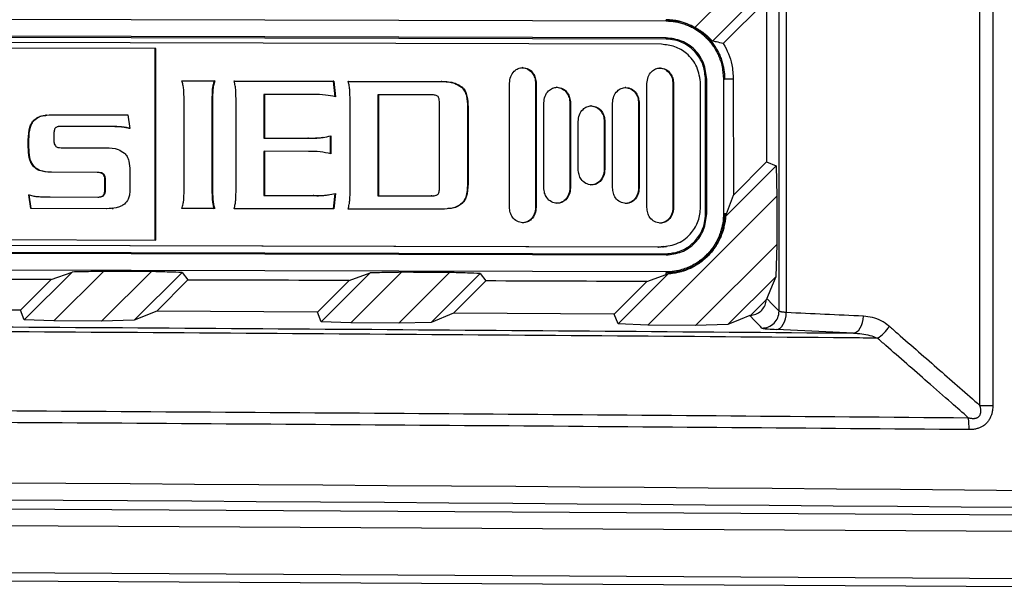
# Model space of a CAD drawing. Units: inches. Extents: x 5 to 302, y 4 to 193.
# Drawn here: x 105 to 108, y 130 to 132 of the extents above; entities that cross this region are included whole.
import ezdxf

# ---------------------------------------------------------------- set-up
doc = ezdxf.new("R2010")
doc.units = ezdxf.units.IN
doc.header["$LTSCALE"] = 18
doc.header["$MEASUREMENT"] = 0

msp = doc.modelspace()

# ---------------------------------------------------------------- linework, layer by layer
for p, q in [((107.5482, 130.8847), (107.5482, 132.9014)), ((107.5781, 132.9014), (107.5781, 130.8847)), ((107.0804, 131.1043), (107.0804, 132.8764)), ((107.0973, 132.8797), (107.0973, 131.1011)), ((106.8845, 131.765), (107.0753, 131.9555)), ((107.0727, 131.8807), (106.9251, 131.7331)), ((107.051, 131.8279), (106.9505, 131.7274)), ((107.051, 131.8279), (107.051, 131.4517)), ((104.0028, 131.787), (106.8172, 131.78)), ((106.8172, 131.783), (106.8172, 131.7828)), ((106.8172, 131.78), (106.8172, 131.7828)), ((106.8172, 131.7407), (104.0028, 131.7477)), ((106.8172, 131.7379), (104.0028, 131.7449)), ((106.8063, 131.7256), (104.019, 131.7326)), ((106.8172, 131.7379), (106.8172, 131.7407)), ((105.6281, 131.7156), (104.0176, 131.7196)), ((105.6295, 131.7158), (104.019, 131.7198)), ((105.6295, 131.7158), (105.6281, 131.7156)), ((105.6281, 131.2699), (105.6281, 131.7156)), ((105.6295, 131.2699), (105.6295, 131.7158)), ((106.4838, 131.6714), (106.4824, 131.6712)), ((106.8037, 131.6706), (106.8023, 131.6704)), ((105.69, 131.6406), (105.7664, 131.6404)), ((105.6901, 131.6404), (105.765, 131.6402)), ((105.7664, 131.6404), (105.765, 131.6402)), ((105.8115, 131.6403), (106.0434, 131.6397)), ((105.8115, 131.6401), (106.042, 131.6395)), ((106.0434, 131.6397), (106.042, 131.6395)), ((106.042, 131.6395), (106.0461, 131.6033)), ((106.0434, 131.6397), (106.0475, 131.6034)), ((106.077, 131.6396), (106.2951, 131.6391)), ((106.0771, 131.6394), (106.2937, 131.6389)), ((106.2951, 131.6391), (106.2937, 131.6389)), ((106.9092, 131.3308), (106.9092, 131.6448)), ((106.9092, 131.6448), (106.9119, 131.6448)), ((106.9119, 131.3308), (106.9119, 131.6448)), ((106.9509, 131.6447), (106.9509, 131.3307)), ((106.9509, 131.6447), (106.9537, 131.6447)), ((106.9738, 131.6447), (106.9537, 131.6447)), ((106.9738, 131.6447), (106.974, 131.3746)), ((105.7623, 131.6213), (105.7608, 131.6212)), ((106.3425, 131.6259), (106.3411, 131.6258)), ((106.4527, 131.3466), (106.4527, 131.6349)), ((106.5148, 131.6348), (106.5134, 131.6346)), ((106.5134, 131.6346), (106.5134, 131.3463)), ((106.5148, 131.6348), (106.5148, 131.3465)), ((106.5637, 131.6257), (106.5623, 131.6255)), ((106.7237, 131.6253), (106.7223, 131.6251)), ((106.7727, 131.3458), (106.7727, 131.6341)), ((106.8347, 131.634), (106.8333, 131.6338)), ((106.8333, 131.6338), (106.8333, 131.3455)), ((106.8347, 131.634), (106.8347, 131.3457)), ((106.8978, 131.3464), (106.8978, 131.633)), ((105.6951, 131.3864), (105.6951, 131.5973)), ((105.7613, 131.5972), (105.7599, 131.597)), ((105.7599, 131.597), (105.7599, 131.386)), ((105.7613, 131.5972), (105.7613, 131.3862)), ((105.8161, 131.3861), (105.8161, 131.597)), ((105.8823, 131.609), (105.8809, 131.6088)), ((105.8809, 131.6088), (105.8809, 131.5075)), ((105.8823, 131.609), (105.8823, 131.5077)), ((105.9969, 131.6087), (105.8823, 131.609)), ((106.0816, 131.3854), (106.0816, 131.5964)), ((106.1479, 131.6083), (106.1465, 131.6081)), ((106.1465, 131.6081), (106.1465, 131.373)), ((106.1479, 131.6083), (106.1479, 131.3732)), ((106.2721, 131.608), (106.1479, 131.6083)), ((106.2901, 131.3937), (106.2901, 131.587)), ((106.3563, 131.5799), (106.3549, 131.5797)), ((106.3549, 131.5797), (106.3549, 131.4004)), ((106.3563, 131.5799), (106.3563, 131.4005)), ((106.5327, 131.392), (106.5327, 131.5892)), ((106.5947, 131.589), (106.5933, 131.5889)), ((106.5933, 131.5889), (106.5933, 131.3917)), ((106.5947, 131.589), (106.5947, 131.3918)), ((106.6437, 131.5824), (106.6423, 131.5823)), ((106.6927, 131.3916), (106.6927, 131.5888)), ((106.7547, 131.5886), (106.7533, 131.5885)), ((106.7533, 131.5885), (106.7533, 131.3913)), ((106.7547, 131.5886), (106.7547, 131.3914)), ((105.3458, 131.5482), (105.3443, 131.5481)), ((105.3745, 131.561), (105.3727, 131.5608)), ((105.3862, 131.5616), (105.5639, 131.5612)), ((105.5639, 131.5612), (105.5689, 131.5296)), ((106.6127, 131.4348), (106.6127, 131.546)), ((106.6747, 131.5458), (106.6733, 131.5456)), ((106.6733, 131.5456), (106.6733, 131.4345)), ((106.6747, 131.5458), (106.6747, 131.4347)), ((105.4074, 131.5345), (105.4028, 131.5338)), ((105.4088, 131.5346), (105.4074, 131.5345)), ((105.5187, 131.5342), (105.4074, 131.5345)), ((105.5201, 131.5343), (105.4088, 131.5346)), ((105.5201, 131.5343), (105.5187, 131.5342)), ((105.5491, 131.5334), (105.5477, 131.5332)), ((105.5689, 131.5296), (105.5675, 131.5294)), ((105.3338, 131.5037), (105.3324, 131.5035)), ((105.3324, 131.4859), (105.3324, 131.5035)), ((105.3338, 131.486), (105.3338, 131.5037)), ((105.3918, 131.5161), (105.3918, 131.5035)), ((105.8823, 131.5077), (105.8809, 131.5075)), ((105.8809, 131.5075), (105.9831, 131.5072)), ((105.8823, 131.5077), (105.9845, 131.5074)), ((105.9845, 131.5074), (105.9831, 131.5072)), ((106.0187, 131.509), (106.0204, 131.5092)), ((106.0356, 131.5122), (106.0356, 131.4708)), ((106.037, 131.5124), (106.037, 131.471)), ((105.3338, 131.486), (105.3324, 131.4859)), ((105.4088, 131.4849), (105.5137, 131.4847)), ((105.8823, 131.4765), (105.8809, 131.4763)), ((105.8809, 131.4763), (105.8809, 131.3736)), ((105.8823, 131.4765), (105.8823, 131.3738)), ((105.9845, 131.4763), (105.8823, 131.4765)), ((105.3458, 131.4414), (105.3443, 131.4412)), ((105.5689, 131.432), (105.5689, 131.386)), ((106.6747, 131.4347), (106.6733, 131.4345)), ((106.9558, 131.3249), (107.0733, 131.4424)), ((106.974, 131.3746), (107.051, 131.4517)), ((107.051, 131.4517), (107.0733, 131.4424)), ((107.0733, 131.4424), (107.0753, 131.3723)), ((105.3862, 131.4278), (105.3848, 131.4276)), ((105.4925, 131.4274), (105.3848, 131.4276)), ((105.4939, 131.4275), (105.3862, 131.4278)), ((105.4939, 131.4275), (105.4925, 131.4274)), ((105.5082, 131.4233), (105.5068, 131.4231)), ((105.5123, 131.408), (105.5109, 131.4078)), ((105.5109, 131.3892), (105.5109, 131.4078)), ((105.5123, 131.3894), (105.5123, 131.408)), ((105.5123, 131.3894), (105.5109, 131.3892)), ((105.7613, 131.3862), (105.7599, 131.386)), ((106.3563, 131.4005), (106.3549, 131.4004)), ((106.5947, 131.3918), (106.5933, 131.3917)), ((106.7547, 131.3914), (106.7533, 131.3913)), ((105.3347, 131.375), (105.3333, 131.3748)), ((105.3379, 131.3432), (105.3333, 131.3748)), ((105.3393, 131.3434), (105.3347, 131.375)), ((105.3835, 131.3702), (105.4939, 131.3699)), ((105.5082, 131.3741), (105.5068, 131.3739)), ((105.7623, 131.363), (105.7608, 131.3628)), ((105.8823, 131.3738), (105.8809, 131.3736)), ((105.8809, 131.3736), (105.9955, 131.3734)), ((105.8823, 131.3738), (105.9969, 131.3735)), ((105.9969, 131.3735), (105.9955, 131.3734)), ((106.0299, 131.375), (106.0316, 131.3752)), ((106.0461, 131.3783), (106.042, 131.3423)), ((106.0475, 131.3785), (106.0434, 131.3423)), ((106.1479, 131.3732), (106.1465, 131.373)), ((106.1465, 131.373), (106.2707, 131.3727)), ((106.1479, 131.3732), (106.2721, 131.3728)), ((106.2707, 131.3727), (106.2757, 131.3733)), ((106.2721, 131.3728), (106.2707, 131.3727)), ((106.2758, 131.373), (106.2772, 131.3731)), ((107.0753, 131.3723), (106.7746, 131.0719)), ((106.958, 131.3307), (106.974, 131.3746)), ((107.0753, 131.3723), (107.0753, 131.2599)), ((105.3393, 131.3434), (105.3379, 131.3432)), ((105.5141, 131.3428), (105.3379, 131.3432)), ((105.5155, 131.3429), (105.3393, 131.3434)), ((105.528, 131.3441), (105.5141, 131.3428)), ((105.5155, 131.3429), (105.5141, 131.3428)), ((105.5278, 131.3435), (105.5296, 131.3437)), ((105.7664, 131.343), (105.69, 131.3432)), ((106.0434, 131.3423), (105.8115, 131.3429)), ((106.2951, 131.3417), (106.077, 131.3422)), ((106.3425, 131.355), (106.3411, 131.3548)), ((106.5148, 131.3465), (106.5134, 131.3463)), ((106.8347, 131.3457), (106.8333, 131.3455)), ((106.9092, 131.3308), (106.9119, 131.3308)), ((106.9509, 131.3307), (106.9537, 131.3307)), ((106.958, 131.3307), (106.9537, 131.3307)), ((106.9558, 131.3249), (106.958, 131.3307)), ((104.019, 131.2739), (105.6295, 131.2699)), ((106.7978, 131.2531), (104.0105, 131.2601)), ((106.7999, 131.2534), (104.0126, 131.2603)), ((104.019, 131.2611), (106.8063, 131.2542)), ((106.7978, 131.2531), (106.7999, 131.2534)), ((106.8113, 131.2546), (106.7999, 131.2534)), ((106.8063, 131.2542), (106.7999, 131.2534)), ((106.8093, 131.2538), (106.8116, 131.2541)), ((106.8114, 131.2541), (106.8185, 131.255)), ((106.8861, 131.0711), (107.0753, 131.2599)), ((107.0753, 131.2599), (107.0726, 131.1846)), ((104.0028, 131.2451), (106.8172, 131.2381)), ((104.0028, 131.2423), (106.8172, 131.2353)), ((106.8172, 131.2381), (106.8172, 131.2353)), ((106.8172, 131.196), (104.0028, 131.203)), ((105.3139, 131.1063), (105.3853, 131.1778)), ((105.3229, 131.084), (105.4345, 131.1955)), ((105.3853, 131.1778), (105.4345, 131.1955)), ((105.5073, 131.1969), (105.3918, 131.0815)), ((105.5029, 131.0808), (105.6189, 131.1966)), ((105.6904, 131.1943), (105.579, 131.083)), ((105.7038, 131.1769), (105.6313, 131.1044)), ((105.6904, 131.1943), (105.7038, 131.1769)), ((106.0144, 131.0795), (106.1284, 131.1935)), ((106.0792, 131.1757), (106.1284, 131.1935)), ((106.2014, 131.1948), (106.0835, 131.077)), ((106.1948, 131.0762), (106.3132, 131.1945)), ((106.3842, 131.1921), (106.2703, 131.0783)), ((106.3842, 131.1921), (106.3977, 131.1747)), ((106.7054, 131.0745), (106.822, 131.1911)), ((106.7727, 131.1733), (106.8172, 131.1894)), ((106.8172, 131.196), (106.8172, 131.1932)), ((106.8172, 131.1894), (106.8172, 131.1932)), ((106.8172, 131.1894), (106.822, 131.1911)), ((107.0726, 131.1846), (106.9611, 131.0731)), ((106.0054, 131.1019), (106.0792, 131.1757)), ((106.3977, 131.1747), (106.3227, 131.0997)), ((106.6963, 131.097), (106.7727, 131.1733)), ((107.0509, 131.1318), (107.0137, 131.0946)), ((107.0509, 131.1318), (107.0516, 131.1335)), ((105.3139, 131.1063), (104.9394, 131.1085)), ((105.3229, 131.084), (105.3139, 131.1063)), ((105.6313, 131.1044), (105.579, 131.083)), ((106.0054, 131.1019), (105.6313, 131.1044)), ((106.0144, 131.0795), (106.0054, 131.1019)), ((106.3227, 131.0997), (106.2703, 131.0783)), ((106.6963, 131.097), (106.3227, 131.0997)), ((106.7054, 131.0745), (106.6963, 131.097)), ((107.012, 131.0939), (107.0137, 131.0946)), ((105.3918, 131.0815), (105.3229, 131.084)), ((105.5029, 131.0808), (105.3918, 131.0815)), ((105.579, 131.083), (105.5029, 131.0808)), ((106.0835, 131.077), (106.0144, 131.0795)), ((106.1948, 131.0762), (106.0835, 131.077)), ((106.2703, 131.0783), (106.1948, 131.0762)), ((106.7746, 131.0719), (106.7054, 131.0745)), ((106.8861, 131.0711), (106.7746, 131.0719)), ((106.9611, 131.0731), (106.8861, 131.0711)), ((107.5482, 130.8847), (107.5781, 130.8847)), ((98.3392, 130.684), (109.4063, 130.6204)), ((109.4012, 130.5811), (98.3443, 130.6446)), ((98.3443, 130.5354), (109.4148, 130.4718)), ((109.414, 130.4521), (98.3435, 130.5157))]:
    msp.add_line(p, q)
at = {"flags": 128}
for points in [[(107.0726, 131.1846), (107.0604, 131.1547), (107.0516, 131.1335)], [(107.0516, 131.1335), (107.0662, 131.1187), (107.0804, 131.1043)], [(107.012, 131.0939), (106.99, 131.0849), (106.9611, 131.0731)], [(107.0404, 131.065), (107.037, 131.0685), (107.0233, 131.0824), (107.012, 131.0939)], [(107.0742, 131.0618), (107.0785, 131.0627), (107.0827, 131.0651), (107.0866, 131.0688), (107.09, 131.0737), (107.0929, 131.0796), (107.0952, 131.0863), (107.0966, 131.0936), (107.0973, 131.1011)], [(107.2538, 131.0534), (107.2581, 131.0544), (107.2623, 131.0567), (107.2662, 131.0604), (107.2696, 131.0653), (107.2725, 131.0712), (107.2747, 131.078), (107.2762, 131.0852), (107.2768, 131.0928)], [(107.2538, 131.0534), (107.1891, 131.0565), (107.0742, 131.0618)]]:
    msp.add_lwpolyline(points, dxfattribs=at)
for centre, radius, start, end in [((107.041, 131.1044), 0.0394, 269.2182, 359.8699), ((107.2699, 131.1086), 0.0778, 300.4395, 329.6918), ((107.3633, 130.8314), 0.1597, 358.9407, 8.9587)]:
    msp.add_arc(centre, radius, start, end)
for centre, major_axis, ratio, start_param, end_param in [((98.3392, 129.4985), (48.1102, 0.1185), 0.034921, 1.423723, 1.431613), ((98.3392, 129.4985), (48.6614, 0.1198), 0.034921, 1.420548, 1.422867), ((98.3392, 129.4985), (48.1102, 0.1185), 0.034921, 1.409127, 1.417027), ((98.3392, 129.4985), (48.6614, 0.1198), 0.034921, 1.4061, 1.408428), ((98.3392, 129.4985), (48.1102, 0.1185), 0.034921, 1.394505, 1.402416), ((83.9491, -368.6902), (500.5562, 0), 0.999541, 1.524176, 1.524535), ((98.3392, 128.5783), (49.2126, 0), 0.043626, 1.374057, 1.767536), ((98.3392, 128.5389), (49.1732, 0), 0.043661, 1.374057, 1.767536)]:
    msp.add_ellipse(centre, major_axis=major_axis, ratio=ratio, start_param=start_param, end_param=end_param)
for points, knots in [([(106.8845, 131.765), (106.8725, 131.7707), (106.8511, 131.7809), (106.8276, 131.7823), (106.8172, 131.783)], [0, 0, 0, 0, 0.5600503, 1, 1, 1, 1]), ([(106.8172, 131.7828), (106.8229, 131.7826), (106.8323, 131.7822), (106.8474, 131.7795), (106.8622, 131.7754), (106.8764, 131.7693), (106.8898, 131.7618), (106.9024, 131.7529), (106.9138, 131.7424), (106.9227, 131.7324), (106.9285, 131.7245), (106.9349, 131.7148), (106.9404, 131.7046), (106.9455, 131.6922), (106.9484, 131.6828), (106.9507, 131.6737), (106.9523, 131.6651), (106.9534, 131.6549), (106.9536, 131.6481), (106.9537, 131.6447)], [0, 0, 0, 0, 0.079007, 0.131712, 0.214552, 0.293559, 0.346264, 0.429126, 0.508198, 0.560948, 0.615607, 0.643931, 0.722939, 0.775646, 0.830253, 0.858546, 0.905355, 0.952164, 1, 1, 1, 1]), ([(106.8172, 131.78), (106.8209, 131.7799), (106.8283, 131.7797), (106.8393, 131.7783), (106.8504, 131.7759), (106.8612, 131.7726), (106.8718, 131.7683), (106.8817, 131.7633), (106.8914, 131.7573), (106.9005, 131.7506), (106.9091, 131.743), (106.9168, 131.735), (106.9241, 131.7261), (106.9305, 131.7167), (106.9361, 131.7067), (106.9408, 131.6966), (106.9447, 131.6858), (106.9494, 131.6687), (106.9503, 131.6547), (106.9509, 131.6447)], [0, 0, 0, 0, 0.0527, 0.105398, 0.158097, 0.214589, 0.267289, 0.319988, 0.372687, 0.4292, 0.481946, 0.534694, 0.58744, 0.644015, 0.696729, 0.749444, 0.802159, 0.858684, 1, 1, 1, 1]), ([(106.8845, 131.765), (106.8871, 131.7636), (106.8909, 131.7616), (106.8957, 131.7585), (106.9005, 131.7553), (106.9057, 131.7515), (106.9112, 131.7469), (106.9161, 131.7425), (106.9207, 131.738), (106.9236, 131.7347), (106.9251, 131.7331)], [0, 0, 0, 0, 0.16525, 0.247955, 0.330506, 0.496719, 0.62228, 0.747944, 0.873919, 1, 1, 1, 1]), ([(106.9119, 131.6448), (106.9105, 131.6573), (106.9076, 131.6824), (106.8858, 131.714), (106.8545, 131.7362), (106.8296, 131.7392), (106.8172, 131.7407)], [0, 0, 0, 0, 0.2500881, 0.4998923, 0.7495164, 1, 1, 1, 1]), ([(106.9092, 131.6448), (106.9082, 131.6552), (106.9061, 131.6761), (106.8903, 131.7039), (106.867, 131.725), (106.8411, 131.7362), (106.824, 131.7374), (106.8172, 131.7379)], [0, 0, 0, 0, 0.214551, 0.429137, 0.643714, 0.858202, 1, 1, 1, 1]), ([(106.9505, 131.7274), (106.9453, 131.7287), (106.937, 131.7308), (106.9283, 131.7325), (106.9251, 131.7331)], [0, 0, 0, 0, 0.62748, 1, 1, 1, 1]), ([(106.9505, 131.7274), (106.9505, 131.7274), (106.9597, 131.7123), (106.9713, 131.6848), (106.9731, 131.6559), (106.9738, 131.6447)], [0, 0, 0, 0, 0.001594, 0.614156, 1, 1, 1, 1]), ([(106.8978, 131.633), (106.896, 131.6467), (106.8925, 131.6738), (106.8681, 131.7039), (106.8382, 131.7223), (106.817, 131.7245), (106.8063, 131.7256)], [0, 0, 0, 0, 0.283546, 0.557971, 0.775193, 1, 1, 1, 1]), ([(106.4527, 131.6349), (106.4533, 131.6403), (106.4544, 131.6507), (106.4625, 131.6627), (106.4727, 131.6701), (106.4801, 131.671), (106.4838, 131.6714)], [0, 0, 0, 0, 0.303069, 0.582685, 0.791568, 1, 1, 1, 1]), ([(106.4824, 131.6712), (106.487, 131.6705), (106.4964, 131.6689), (106.5064, 131.659), (106.5123, 131.6472), (106.513, 131.6389), (106.5134, 131.6346)], [0, 0, 0, 0, 0.2636255, 0.533131, 0.7588618, 1, 1, 1, 1]), ([(106.4838, 131.6714), (106.4884, 131.6706), (106.4978, 131.6691), (106.5078, 131.6591), (106.5137, 131.6474), (106.5144, 131.6391), (106.5148, 131.6348)], [0, 0, 0, 0, 0.2636255, 0.533131, 0.7588618, 1, 1, 1, 1]), ([(106.7727, 131.6341), (106.7733, 131.6395), (106.7744, 131.6499), (106.7824, 131.6619), (106.7926, 131.6693), (106.8, 131.6702), (106.8037, 131.6706)], [0, 0, 0, 0, 0.303134, 0.582789, 0.791654, 1, 1, 1, 1]), ([(106.8023, 131.6704), (106.8069, 131.6697), (106.8164, 131.6682), (106.8263, 131.6582), (106.8322, 131.6464), (106.8329, 131.6381), (106.8333, 131.6338)], [0, 0, 0, 0, 0.263723, 0.533224, 0.758914, 1, 1, 1, 1]), ([(106.8037, 131.6706), (106.8083, 131.6699), (106.8178, 131.6683), (106.8277, 131.6583), (106.8336, 131.6466), (106.8343, 131.6383), (106.8347, 131.634)], [0, 0, 0, 0, 0.263723, 0.533224, 0.758914, 1, 1, 1, 1]), ([(105.6942, 131.6206), (105.6937, 131.6243), (105.693, 131.6311), (105.6909, 131.6376), (105.69, 131.6406)], [0, 0, 0, 0, 0.544422, 1, 1, 1, 1]), ([(105.765, 131.6402), (105.7639, 131.6366), (105.7619, 131.6304), (105.7612, 131.6239), (105.7608, 131.6212)], [0, 0, 0, 0, 0.575914, 1, 1, 1, 1]), ([(105.7664, 131.6404), (105.7653, 131.6368), (105.7633, 131.6306), (105.7626, 131.6241), (105.7623, 131.6213)], [0, 0, 0, 0, 0.575914, 1, 1, 1, 1]), ([(105.8152, 131.6207), (105.8148, 131.6245), (105.8141, 131.6311), (105.8123, 131.6375), (105.8115, 131.6403)], [0, 0, 0, 0, 0.571789, 1, 1, 1, 1]), ([(106.0807, 131.6201), (106.0803, 131.6239), (106.0796, 131.6305), (106.0778, 131.6369), (106.077, 131.6396)], [0, 0, 0, 0, 0.571644, 1, 1, 1, 1]), ([(106.2937, 131.6389), (106.3044, 131.6387), (106.3215, 131.6383), (106.3358, 131.6292), (106.3411, 131.6258)], [0, 0, 0, 0, 0.625732, 1, 1, 1, 1]), ([(106.2951, 131.6391), (106.3058, 131.6389), (106.3229, 131.6385), (106.3372, 131.6294), (106.3425, 131.6259)], [0, 0, 0, 0, 0.625732, 1, 1, 1, 1]), ([(105.6951, 131.5973), (105.695, 131.602), (105.6949, 131.6097), (105.6944, 131.6175), (105.6942, 131.6206)], [0, 0, 0, 0, 0.596808, 1, 1, 1, 1]), ([(105.7608, 131.6212), (105.7606, 131.6171), (105.7601, 131.6091), (105.76, 131.601), (105.7599, 131.597)], [0, 0, 0, 0, 0.5038477, 1, 1, 1, 1]), ([(105.7623, 131.6213), (105.762, 131.6173), (105.7615, 131.6092), (105.7614, 131.6012), (105.7613, 131.5972)], [0, 0, 0, 0, 0.503848, 1, 1, 1, 1]), ([(105.8161, 131.597), (105.816, 131.6017), (105.8159, 131.6096), (105.8154, 131.6175), (105.8152, 131.6207)], [0, 0, 0, 0, 0.588389, 1, 1, 1, 1]), ([(106.0816, 131.5964), (106.0815, 131.601), (106.0814, 131.6089), (106.0809, 131.6168), (106.0807, 131.6201)], [0, 0, 0, 0, 0.588404, 1, 1, 1, 1]), ([(106.3411, 131.6258), (106.3436, 131.6229), (106.3489, 131.6168), (106.3541, 131.6008), (106.3546, 131.5881), (106.3549, 131.5797)], [0, 0, 0, 0, 0.229348, 0.489296, 1, 1, 1, 1]), ([(106.3425, 131.6259), (106.345, 131.6231), (106.3503, 131.617), (106.3555, 131.601), (106.356, 131.5883), (106.3563, 131.5799)], [0, 0, 0, 0, 0.229348, 0.489296, 1, 1, 1, 1]), ([(106.5327, 131.5892), (106.5333, 131.5946), (106.5344, 131.605), (106.5425, 131.6169), (106.5527, 131.6243), (106.5601, 131.6252), (106.5637, 131.6257)], [0, 0, 0, 0, 0.302981, 0.582601, 0.791521, 1, 1, 1, 1]), ([(106.5623, 131.6255), (106.567, 131.6247), (106.5764, 131.6232), (106.5863, 131.6132), (106.5923, 131.6014), (106.593, 131.5931), (106.5933, 131.5889)], [0, 0, 0, 0, 0.2636845, 0.5332254, 0.7589394, 1, 1, 1, 1]), ([(106.5637, 131.6257), (106.5684, 131.6249), (106.5778, 131.6234), (106.5877, 131.6134), (106.5937, 131.6016), (106.5944, 131.5933), (106.5947, 131.589)], [0, 0, 0, 0, 0.263684, 0.533225, 0.758939, 1, 1, 1, 1]), ([(106.6927, 131.5888), (106.6933, 131.5942), (106.6944, 131.6046), (106.7025, 131.6165), (106.7127, 131.6239), (106.72, 131.6248), (106.7237, 131.6253)], [0, 0, 0, 0, 0.302981, 0.582601, 0.791521, 1, 1, 1, 1]), ([(106.7223, 131.6251), (106.727, 131.6243), (106.7364, 131.6228), (106.7463, 131.6128), (106.7522, 131.601), (106.7529, 131.5927), (106.7533, 131.5885)], [0, 0, 0, 0, 0.263684, 0.533225, 0.758939, 1, 1, 1, 1]), ([(106.7237, 131.6253), (106.7284, 131.6245), (106.7378, 131.623), (106.7477, 131.613), (106.7536, 131.6012), (106.7543, 131.5929), (106.7547, 131.5886)], [0, 0, 0, 0, 0.263684, 0.533225, 0.758939, 1, 1, 1, 1]), ([(106.0475, 131.6034), (106.0399, 131.6051), (106.0232, 131.6086), (106.0062, 131.6086), (105.9969, 131.6087)], [0, 0, 0, 0, 0.459424, 1, 1, 1, 1]), ([(106.2864, 131.6038), (106.2856, 131.6045), (106.2837, 131.6061), (106.2788, 131.6077), (106.2748, 131.6079), (106.2721, 131.608)], [0, 0, 0, 0, 0.213543, 0.474601, 1, 1, 1, 1]), ([(106.2901, 131.587), (106.2899, 131.5909), (106.2897, 131.5958), (106.288, 131.6014), (106.2869, 131.603), (106.2864, 131.6038)], [0, 0, 0, 0, 0.6616791, 0.8482202, 1, 1, 1, 1]), ([(106.6127, 131.546), (106.6133, 131.5514), (106.6144, 131.5617), (106.6225, 131.5737), (106.6327, 131.5811), (106.64, 131.582), (106.6437, 131.5824)], [0, 0, 0, 0, 0.303069, 0.582685, 0.791568, 1, 1, 1, 1]), ([(106.6423, 131.5823), (106.647, 131.5815), (106.6564, 131.58), (106.6663, 131.57), (106.6723, 131.5582), (106.673, 131.5499), (106.6733, 131.5456)], [0, 0, 0, 0, 0.263625, 0.533131, 0.758862, 1, 1, 1, 1]), ([(106.6437, 131.5824), (106.6484, 131.5817), (106.6578, 131.5802), (106.6677, 131.5702), (106.6737, 131.5584), (106.6744, 131.5501), (106.6747, 131.5458)], [0, 0, 0, 0, 0.2636255, 0.533131, 0.7588618, 1, 1, 1, 1]), ([(105.3324, 131.5035), (105.3328, 131.5135), (105.3334, 131.5266), (105.3392, 131.5413), (105.3427, 131.5459), (105.3443, 131.5481)], [0, 0, 0, 0, 0.631334, 0.826376, 1, 1, 1, 1]), ([(105.3338, 131.5037), (105.3342, 131.5137), (105.3348, 131.5267), (105.3406, 131.5415), (105.3441, 131.5461), (105.3458, 131.5482)], [0, 0, 0, 0, 0.631334, 0.826376, 1, 1, 1, 1]), ([(105.3443, 131.5481), (105.347, 131.5504), (105.3525, 131.5552), (105.3625, 131.5593), (105.3697, 131.5598), (105.373, 131.56)], [0, 0, 0, 0, 0.32571, 0.686447, 1, 1, 1, 1]), ([(105.3458, 131.5482), (105.3484, 131.5505), (105.3539, 131.5554), (105.3678, 131.5607), (105.3789, 131.5613), (105.3862, 131.5616)], [0, 0, 0, 0, 0.236801, 0.499066, 1, 1, 1, 1]), ([(105.3954, 131.5309), (105.3948, 131.5301), (105.3934, 131.5282), (105.3921, 131.5231), (105.3919, 131.5189), (105.3918, 131.5161)], [0, 0, 0, 0, 0.19939, 0.45772, 1, 1, 1, 1]), ([(105.4088, 131.5346), (105.4057, 131.5345), (105.4018, 131.5343), (105.3973, 131.5325), (105.396, 131.5314), (105.3954, 131.5309)], [0, 0, 0, 0, 0.644611, 0.836782, 1, 1, 1, 1]), ([(105.5477, 131.5332), (105.543, 131.5335), (105.5333, 131.534), (105.5237, 131.5341), (105.5187, 131.5342)], [0, 0, 0, 0, 0.489957, 1, 1, 1, 1]), ([(105.5491, 131.5334), (105.5444, 131.5336), (105.5347, 131.5342), (105.5251, 131.5343), (105.5201, 131.5343)], [0, 0, 0, 0, 0.489957, 1, 1, 1, 1]), ([(105.5675, 131.5294), (105.5639, 131.5304), (105.5574, 131.5322), (105.5507, 131.5329), (105.5477, 131.5332)], [0, 0, 0, 0, 0.555962, 1, 1, 1, 1]), ([(105.5689, 131.5296), (105.5653, 131.5306), (105.5588, 131.5323), (105.5521, 131.533), (105.5491, 131.5334)], [0, 0, 0, 0, 0.555962, 1, 1, 1, 1]), ([(105.3918, 131.5035), (105.3918, 131.5002), (105.3919, 131.4951), (105.3945, 131.4907), (105.3954, 131.4891)], [0, 0, 0, 0, 0.64178, 1, 1, 1, 1]), ([(105.9831, 131.5072), (105.9945, 131.507), (106.0065, 131.5069), (106.0182, 131.509), (106.0188, 131.5092)], [0, 0, 0, 0, 0.945751, 1, 1, 1, 1]), ([(105.9845, 131.5074), (105.9958, 131.5074), (106.0135, 131.5075), (106.0308, 131.5111), (106.037, 131.5124)], [0, 0, 0, 0, 0.640898, 1, 1, 1, 1]), ([(105.3443, 131.4412), (105.3423, 131.4441), (105.3378, 131.4503), (105.3332, 131.4656), (105.3327, 131.4778), (105.3324, 131.4859)], [0, 0, 0, 0, 0.223975, 0.485807, 1, 1, 1, 1]), ([(105.3458, 131.4414), (105.3437, 131.4442), (105.3392, 131.4505), (105.3346, 131.4658), (105.3341, 131.478), (105.3338, 131.486)], [0, 0, 0, 0, 0.223975, 0.485807, 1, 1, 1, 1]), ([(105.3954, 131.4891), (105.3962, 131.4884), (105.3979, 131.4868), (105.4026, 131.4852), (105.4063, 131.485), (105.4088, 131.4849)], [0, 0, 0, 0, 0.220619, 0.481028, 1, 1, 1, 1]), ([(105.5137, 131.4847), (105.5232, 131.4844), (105.5386, 131.4839), (105.5513, 131.4756), (105.556, 131.4725)], [0, 0, 0, 0, 0.623879, 1, 1, 1, 1]), ([(106.037, 131.471), (106.0287, 131.4726), (106.0113, 131.476), (105.9937, 131.4762), (105.9845, 131.4763)], [0, 0, 0, 0, 0.4786394, 1, 1, 1, 1]), ([(105.556, 131.4725), (105.5583, 131.4699), (105.5631, 131.4645), (105.5681, 131.4505), (105.5686, 131.4394), (105.5689, 131.432)], [0, 0, 0, 0, 0.232961, 0.493998, 1, 1, 1, 1]), ([(105.3848, 131.4276), (105.3757, 131.4282), (105.3636, 131.429), (105.3503, 131.4355), (105.3463, 131.4394), (105.3443, 131.4412)], [0, 0, 0, 0, 0.620313, 0.818292, 1, 1, 1, 1]), ([(105.3862, 131.4278), (105.3771, 131.4284), (105.365, 131.4291), (105.3517, 131.4357), (105.3477, 131.4395), (105.3458, 131.4414)], [0, 0, 0, 0, 0.620313, 0.818292, 1, 1, 1, 1]), ([(106.6437, 131.3982), (106.6391, 131.3989), (106.6296, 131.4005), (106.6197, 131.4104), (106.6138, 131.4222), (106.6131, 131.4305), (106.6127, 131.4348)], [0, 0, 0, 0, 0.263879, 0.533411, 0.759044, 1, 1, 1, 1]), ([(106.6733, 131.4345), (106.6727, 131.4291), (106.6716, 131.4187), (106.6636, 131.4068), (106.6534, 131.3994), (106.646, 131.3985), (106.6423, 131.398)], [0, 0, 0, 0, 0.303111, 0.582809, 0.791693, 1, 1, 1, 1]), ([(106.6747, 131.4347), (106.6741, 131.4293), (106.673, 131.4189), (106.665, 131.4069), (106.6548, 131.3995), (106.6474, 131.3986), (106.6437, 131.3982)], [0, 0, 0, 0, 0.303111, 0.5828087, 0.791693, 1, 1, 1, 1]), ([(105.5068, 131.4231), (105.5058, 131.4239), (105.5037, 131.4254), (105.4989, 131.4271), (105.495, 131.4272), (105.4925, 131.4274)], [0, 0, 0, 0, 0.239747, 0.502744, 1, 1, 1, 1]), ([(105.5082, 131.4233), (105.5072, 131.4241), (105.5051, 131.4256), (105.5003, 131.4272), (105.4964, 131.4274), (105.4939, 131.4275)], [0, 0, 0, 0, 0.2397465, 0.5027438, 1, 1, 1, 1]), ([(105.5109, 131.4078), (105.5108, 131.4112), (105.5107, 131.4168), (105.5078, 131.4214), (105.5068, 131.4231)], [0, 0, 0, 0, 0.622323, 1, 1, 1, 1]), ([(105.5123, 131.408), (105.5122, 131.4114), (105.5121, 131.4169), (105.5092, 131.4216), (105.5082, 131.4233)], [0, 0, 0, 0, 0.6223233, 1, 1, 1, 1]), ([(105.5068, 131.3739), (105.5075, 131.3748), (105.5091, 131.3769), (105.5107, 131.3821), (105.5108, 131.3864), (105.5109, 131.3892)], [0, 0, 0, 0, 0.217001, 0.47612, 1, 1, 1, 1]), ([(105.5082, 131.3741), (105.5089, 131.375), (105.5105, 131.377), (105.5121, 131.3823), (105.5122, 131.3865), (105.5123, 131.3894)], [0, 0, 0, 0, 0.2170012, 0.4761205, 1, 1, 1, 1]), ([(105.5689, 131.386), (105.5687, 131.3822), (105.5684, 131.3751), (105.5651, 131.3632), (105.5594, 131.3571), (105.556, 131.3535)], [0, 0, 0, 0, 0.314171, 0.594469, 1, 1, 1, 1]), ([(105.6942, 131.3622), (105.6944, 131.3663), (105.695, 131.3743), (105.695, 131.3824), (105.6951, 131.3864)], [0, 0, 0, 0, 0.503855, 1, 1, 1, 1]), ([(105.7599, 131.386), (105.76, 131.3814), (105.7601, 131.3736), (105.7606, 131.3659), (105.7608, 131.3628)], [0, 0, 0, 0, 0.596813, 1, 1, 1, 1]), ([(105.7613, 131.3862), (105.7614, 131.3816), (105.7615, 131.3738), (105.762, 131.3661), (105.7623, 131.363)], [0, 0, 0, 0, 0.596813, 1, 1, 1, 1]), ([(105.8152, 131.3624), (105.8154, 131.3664), (105.816, 131.3743), (105.816, 131.3822), (105.8161, 131.3861)], [0, 0, 0, 0, 0.517213, 1, 1, 1, 1]), ([(106.0807, 131.3617), (106.081, 131.3658), (106.0815, 131.3737), (106.0816, 131.3816), (106.0816, 131.3854)], [0, 0, 0, 0, 0.516786, 1, 1, 1, 1]), ([(106.2864, 131.377), (106.287, 131.378), (106.2884, 131.3802), (106.2898, 131.3859), (106.2899, 131.3906), (106.2901, 131.3937)], [0, 0, 0, 0, 0.19882, 0.456379, 1, 1, 1, 1]), ([(106.3549, 131.4004), (106.3545, 131.39), (106.354, 131.3765), (106.3472, 131.3614), (106.3431, 131.357), (106.3411, 131.3548)], [0, 0, 0, 0, 0.626472, 0.820405, 1, 1, 1, 1]), ([(106.3563, 131.4005), (106.3559, 131.3902), (106.3554, 131.3767), (106.3486, 131.3616), (106.3445, 131.3572), (106.3425, 131.355)], [0, 0, 0, 0, 0.626472, 0.820405, 1, 1, 1, 1]), ([(106.5637, 131.3554), (106.5591, 131.3561), (106.5496, 131.3577), (106.5397, 131.3676), (106.5338, 131.3794), (106.5331, 131.3877), (106.5327, 131.392)], [0, 0, 0, 0, 0.2638793, 0.5334114, 0.7590439, 1, 1, 1, 1]), ([(106.5933, 131.3917), (106.5928, 131.3863), (106.5917, 131.3759), (106.5836, 131.3639), (106.5734, 131.3565), (106.566, 131.3556), (106.5623, 131.3552)], [0, 0, 0, 0, 0.303111, 0.5828087, 0.791693, 1, 1, 1, 1]), ([(106.5947, 131.3918), (106.5942, 131.3864), (106.5931, 131.3761), (106.585, 131.3641), (106.5748, 131.3567), (106.5674, 131.3558), (106.5637, 131.3554)], [0, 0, 0, 0, 0.303111, 0.582809, 0.791693, 1, 1, 1, 1]), ([(106.7237, 131.355), (106.719, 131.3557), (106.7096, 131.3573), (106.6997, 131.3672), (106.6938, 131.379), (106.6931, 131.3873), (106.6927, 131.3916)], [0, 0, 0, 0, 0.263879, 0.533411, 0.759044, 1, 1, 1, 1]), ([(106.7533, 131.3913), (106.7527, 131.3859), (106.7516, 131.3755), (106.7435, 131.3635), (106.7333, 131.3561), (106.726, 131.3552), (106.7223, 131.3548)], [0, 0, 0, 0, 0.303111, 0.582809, 0.791693, 1, 1, 1, 1]), ([(106.7547, 131.3914), (106.7541, 131.386), (106.753, 131.3757), (106.745, 131.3637), (106.7347, 131.3563), (106.7274, 131.3554), (106.7237, 131.355)], [0, 0, 0, 0, 0.303111, 0.5828087, 0.791693, 1, 1, 1, 1]), ([(105.3347, 131.375), (105.3382, 131.374), (105.3446, 131.3722), (105.3511, 131.3715), (105.354, 131.3712)], [0, 0, 0, 0, 0.555532, 1, 1, 1, 1]), ([(105.354, 131.3712), (105.3588, 131.3709), (105.3686, 131.3703), (105.3784, 131.3702), (105.3835, 131.3702)], [0, 0, 0, 0, 0.484703, 1, 1, 1, 1]), ([(105.4939, 131.3699), (105.4972, 131.3701), (105.5014, 131.3702), (105.5061, 131.3723), (105.5075, 131.3735), (105.5082, 131.3741)], [0, 0, 0, 0, 0.632474, 0.82549, 1, 1, 1, 1]), ([(105.4973, 131.3704), (105.4989, 131.3705), (105.5015, 131.3706), (105.5047, 131.3721), (105.5061, 131.3733), (105.5068, 131.3739)], [0, 0, 0, 0, 0.458674, 0.742965, 1, 1, 1, 1]), ([(105.69, 131.3432), (105.6912, 131.3467), (105.6931, 131.353), (105.6938, 131.3595), (105.6942, 131.3622)], [0, 0, 0, 0, 0.576072, 1, 1, 1, 1]), ([(105.7608, 131.3628), (105.7613, 131.3591), (105.762, 131.3523), (105.7641, 131.3458), (105.765, 131.3428)], [0, 0, 0, 0, 0.544115, 1, 1, 1, 1]), ([(105.7623, 131.363), (105.7627, 131.3593), (105.7635, 131.3525), (105.7655, 131.3459), (105.7664, 131.343)], [0, 0, 0, 0, 0.544115, 1, 1, 1, 1]), ([(105.8115, 131.3429), (105.8125, 131.3465), (105.8142, 131.3529), (105.8149, 131.3595), (105.8152, 131.3624)], [0, 0, 0, 0, 0.565047, 1, 1, 1, 1]), ([(105.9955, 131.3734), (106.0068, 131.3731), (106.0185, 131.3728), (106.0297, 131.3751), (106.03, 131.3751)], [0, 0, 0, 0, 0.974524, 1, 1, 1, 1]), ([(105.9969, 131.3735), (106.0082, 131.3735), (106.0253, 131.3735), (106.0419, 131.3772), (106.0475, 131.3785)], [0, 0, 0, 0, 0.6602417, 1, 1, 1, 1]), ([(106.077, 131.3422), (106.078, 131.3458), (106.0797, 131.3522), (106.0804, 131.3588), (106.0807, 131.3617)], [0, 0, 0, 0, 0.564706, 1, 1, 1, 1]), ([(106.2721, 131.3728), (106.2754, 131.373), (106.2797, 131.3732), (106.2844, 131.3752), (106.2858, 131.3764), (106.2864, 131.377)], [0, 0, 0, 0, 0.643492, 0.835512, 1, 1, 1, 1]), ([(105.556, 131.3535), (105.5533, 131.3517), (105.5474, 131.3478), (105.5336, 131.3437), (105.5227, 131.3432), (105.5155, 131.3429)], [0, 0, 0, 0, 0.2309261, 0.4944506, 1, 1, 1, 1]), ([(106.3425, 131.355), (106.3394, 131.3527), (106.3327, 131.3477), (106.3165, 131.3426), (106.3036, 131.342), (106.2951, 131.3417)], [0, 0, 0, 0, 0.229696, 0.49384, 1, 1, 1, 1]), ([(106.3411, 131.3548), (106.338, 131.3526), (106.3313, 131.3476), (106.3202, 131.3438), (106.3125, 131.3433), (106.3092, 131.3431)], [0, 0, 0, 0, 0.333488, 0.716992, 1, 1, 1, 1]), ([(106.4838, 131.31), (106.4791, 131.3108), (106.4697, 131.3123), (106.4597, 131.3223), (106.4538, 131.3341), (106.4531, 131.3424), (106.4527, 131.3466)], [0, 0, 0, 0, 0.263938, 0.533506, 0.759122, 1, 1, 1, 1]), ([(106.5134, 131.3463), (106.5128, 131.3409), (106.5117, 131.3305), (106.5036, 131.3186), (106.4934, 131.3112), (106.486, 131.3103), (106.4824, 131.3098)], [0, 0, 0, 0, 0.3030233, 0.582724, 0.7916456, 1, 1, 1, 1]), ([(106.5148, 131.3465), (106.5142, 131.3411), (106.5131, 131.3307), (106.505, 131.3188), (106.4948, 131.3114), (106.4874, 131.3105), (106.4838, 131.31)], [0, 0, 0, 0, 0.303023, 0.582724, 0.791646, 1, 1, 1, 1]), ([(106.8037, 131.3092), (106.799, 131.31), (106.7896, 131.3115), (106.7797, 131.3215), (106.7737, 131.3333), (106.773, 131.3416), (106.7727, 131.3458)], [0, 0, 0, 0, 0.263841, 0.533413, 0.759069, 1, 1, 1, 1]), ([(106.8333, 131.3455), (106.8327, 131.3401), (106.8316, 131.3297), (106.8235, 131.3178), (106.8133, 131.3104), (106.806, 131.3095), (106.8023, 131.3091)], [0, 0, 0, 0, 0.302958, 0.58262, 0.791559, 1, 1, 1, 1]), ([(106.8347, 131.3457), (106.8341, 131.3403), (106.833, 131.3299), (106.8249, 131.318), (106.8147, 131.3106), (106.8074, 131.3097), (106.8037, 131.3092)], [0, 0, 0, 0, 0.302958, 0.58262, 0.791559, 1, 1, 1, 1]), ([(106.8063, 131.2542), (106.8199, 131.2559), (106.8467, 131.2594), (106.8765, 131.284), (106.8945, 131.3141), (106.8967, 131.3355), (106.8978, 131.3464)], [0, 0, 0, 0, 0.283559, 0.557978, 0.77519, 1, 1, 1, 1]), ([(106.8172, 131.2353), (106.8296, 131.2368), (106.8544, 131.2396), (106.8857, 131.2616), (106.9076, 131.2932), (106.9105, 131.3182), (106.9119, 131.3308)], [0, 0, 0, 0, 0.250085, 0.499888, 0.749513, 1, 1, 1, 1]), ([(106.8172, 131.2381), (106.8276, 131.2391), (106.8482, 131.2411), (106.8757, 131.257), (106.8965, 131.2804), (106.9076, 131.3065), (106.9087, 131.3239), (106.9092, 131.3308)], [0, 0, 0, 0, 0.214253, 0.428539, 0.642892, 0.857387, 1, 1, 1, 1]), ([(106.9509, 131.3307), (106.9508, 131.3276), (106.9507, 131.3194), (106.9492, 131.3082), (106.9466, 131.2964), (106.9432, 131.2849), (106.9384, 131.2732), (106.9331, 131.2633), (106.9278, 131.2546), (106.9211, 131.2454), (106.9128, 131.236), (106.9045, 131.2284), (106.8966, 131.222), (106.8873, 131.2156), (106.8752, 131.2089), (106.8613, 131.2031), (106.8451, 131.1985), (106.8302, 131.1962), (106.8203, 131.196), (106.8172, 131.196)], [0, 0, 0, 0, 0.0440729, 0.1151163, 0.1600911, 0.2146812, 0.2850715, 0.3386644, 0.374784, 0.4293842, 0.4998181, 0.553443, 0.5895879, 0.6442292, 0.7145923, 0.7862387, 0.8588014, 0.9555865, 1, 1, 1, 1]), ([(106.9537, 131.3307), (106.9536, 131.3285), (106.9535, 131.3225), (106.9526, 131.3125), (106.9503, 131.2993), (106.9463, 131.2853), (106.9407, 131.2714), (106.9333, 131.2578), (106.9246, 131.2453), (106.914, 131.2333), (106.9026, 131.223), (106.892, 131.2154), (106.8833, 131.2102), (106.8743, 131.2056), (106.8624, 131.2006), (106.8499, 131.197), (106.8373, 131.1945), (106.8273, 131.1934), (106.8197, 131.1933), (106.8172, 131.1932)], [0, 0, 0, 0, 0.029767, 0.082958, 0.140048, 0.214602, 0.285314, 0.34783, 0.429189, 0.497702, 0.570397, 0.643964, 0.678513, 0.713062, 0.785073, 0.858575, 0.894293, 0.964995, 1, 1, 1, 1]), ([(106.9558, 131.3249), (106.9557, 131.3229), (106.9552, 131.3169), (106.954, 131.3087), (106.9519, 131.299), (106.9497, 131.2909), (106.9467, 131.2825), (106.9438, 131.2752), (106.9397, 131.2668), (106.9353, 131.2591), (106.9308, 131.2521), (106.9258, 131.2453), (106.9189, 131.2369), (106.9097, 131.2277), (106.8996, 131.2193), (106.8886, 131.2118), (106.8769, 131.2052), (106.8658, 131.2004), (106.8542, 131.1965), (106.8422, 131.1935), (106.8309, 131.1917), (106.8242, 131.1913), (106.822, 131.1911)], [0, 0, 0, 0, 0.032527, 0.097778, 0.130524, 0.18777, 0.226308, 0.265279, 0.304575, 0.364072, 0.39379, 0.42351, 0.48392, 0.545096, 0.604533, 0.665172, 0.726667, 0.7905, 0.833592, 0.89897, 0.968315, 1, 1, 1, 1]), ([(106.8114, 131.2542), (106.8093, 131.2539), (106.8055, 131.2534), (106.8016, 131.2534), (106.7999, 131.2534)], [0, 0, 0, 0, 0.555281, 1, 1, 1, 1]), ([(105.5073, 131.1969), (105.4975, 131.1967), (105.4804, 131.1964), (105.4561, 131.1959), (105.4417, 131.1956), (105.4345, 131.1955)], [0, 0, 0, 0, 0.404638, 0.702319, 1, 1, 1, 1]), ([(105.6904, 131.1943), (105.6805, 131.1946), (105.6636, 131.1952), (105.6398, 131.1959), (105.6258, 131.1964), (105.6189, 131.1966)], [0, 0, 0, 0, 0.415465, 0.707733, 1, 1, 1, 1]), ([(106.2014, 131.1948), (106.1916, 131.1947), (106.1745, 131.1943), (106.1502, 131.1939), (106.1357, 131.1936), (106.1284, 131.1935)], [0, 0, 0, 0, 0.402825, 0.701412, 1, 1, 1, 1]), ([(106.3842, 131.1921), (106.3744, 131.1925), (106.3576, 131.193), (106.334, 131.1938), (106.3201, 131.1942), (106.3132, 131.1945)], [0, 0, 0, 0, 0.414865, 0.707433, 1, 1, 1, 1]), ([(107.0137, 131.0946), (107.0181, 131.0953), (107.0269, 131.0966), (107.0384, 131.1041), (107.0468, 131.1147), (107.0503, 131.1247), (107.0508, 131.1305), (107.0509, 131.1318)], [0, 0, 0, 0, 0.2329577, 0.4659177, 0.6985986, 0.9295349, 1, 1, 1, 1]), ([(107.0973, 131.1011), (107.0965, 131.1012), (107.0948, 131.1014), (107.0924, 131.1016), (107.09, 131.1019), (107.088, 131.1022), (107.0861, 131.1025), (107.0846, 131.1028), (107.0831, 131.1031), (107.0818, 131.1035), (107.0809, 131.1039), (107.0805, 131.1041), (107.0804, 131.1043), (107.0804, 131.1043)], [0, 0, 0, 0, 0.0750253, 0.1804171, 0.2568584, 0.3665743, 0.4416439, 0.5470965, 0.6235775, 0.73334, 0.865898, 0.9663241, 1, 1, 1, 1]), ([(107.3371, 131.0693), (107.3309, 131.074), (107.3126, 131.0877), (107.291, 131.0908), (107.2768, 131.0928)], [0, 0, 0, 0, 0.342159, 1, 1, 1, 1]), ([(107.3094, 131.0415), (107.2872, 131.0417), (106.8823, 131.0451), (106.0926, 131.0511), (105.1298, 131.0573), (104.1645, 131.0625), (103.1972, 131.0669), (102.2224, 131.0701), (101.6346, 131.0713), (101.4352, 131.0718)], [0, 0, 0, 0, 0.011415, 0.208611, 0.405808, 0.504373, 0.701629, 0.898773, 1, 1, 1, 1]), ([(101.4631, 131.0832), (101.6526, 131.0828), (102.2302, 131.0815), (103.1947, 131.0784), (104.1615, 131.074), (105.1289, 131.0687), (106.0967, 131.0626), (106.8681, 131.0565), (107.2538, 131.0534)], [0, 0, 0, 0, 0.097576, 0.297467, 0.497472, 0.59741, 0.798705, 1, 1, 1, 1]), ([(107.0404, 131.065), (107.0412, 131.0647), (107.043, 131.064), (107.0539, 131.0629), (107.0674, 131.0621), (107.0742, 131.0618)], [0, 0, 0, 0, 0.267084, 0.633543, 1, 1, 1, 1]), ([(107.3371, 131.0693), (107.3436, 131.0636), (107.3826, 131.0296), (107.453, 130.9681), (107.5168, 130.9122), (107.5482, 130.8847)], [0, 0, 0, 0, 0.092645, 0.553635, 1, 1, 1, 1]), ([(107.2538, 131.0534), (107.2666, 131.0525), (107.2857, 131.0511), (107.3035, 131.0439), (107.3094, 131.0415)], [0, 0, 0, 0, 0.671227, 1, 1, 1, 1]), ([(107.521, 130.8563), (107.5079, 130.8678), (107.4763, 130.8955), (107.4123, 130.9515), (107.3548, 131.0018), (107.3159, 131.0358), (107.3094, 131.0415)], [0, 0, 0, 0, 0.185489, 0.448046, 0.907637, 1, 1, 1, 1]), ([(101.2399, 130.8884), (101.4341, 130.8881), (102.0168, 130.887), (102.9867, 130.884), (104.1481, 130.8791), (105.2912, 130.8728), (106.4162, 130.8653), (107.1527, 130.8593), (107.521, 130.8563)], [0, 0, 0, 0, 0.092173, 0.27653, 0.46099, 0.645346, 0.822627, 1, 1, 1, 1]), ([(107.521, 130.8563), (107.5222, 130.856), (107.524, 130.8556), (107.5265, 130.8552), (107.529, 130.8548), (107.5318, 130.8547), (107.5346, 130.8547), (107.5365, 130.855), (107.5385, 130.8553), (107.5407, 130.8559), (107.5431, 130.8571), (107.545, 130.8584), (107.5465, 130.8599), (107.5478, 130.8617), (107.549, 130.8639), (107.5498, 130.8665), (107.5502, 130.8693), (107.5504, 130.8725), (107.5501, 130.8755), (107.5497, 130.8783), (107.5492, 130.8812), (107.5486, 130.8833), (107.5482, 130.8847)], [0, 0, 0, 0, 0.069878, 0.104911, 0.139785, 0.211158, 0.265654, 0.293092, 0.320211, 0.377826, 0.423385, 0.470243, 0.506589, 0.543739, 0.59601, 0.649959, 0.700938, 0.75257, 0.833935, 0.874958, 0.915249, 1, 1, 1, 1]), ([(107.5781, 130.8847), (107.578, 130.8836), (107.578, 130.8809), (107.5777, 130.877), (107.5772, 130.8727), (107.5765, 130.8688), (107.5752, 130.8637), (107.5735, 130.8588), (107.5706, 130.8528), (107.5677, 130.8484), (107.5642, 130.8443), (107.5609, 130.8409), (107.557, 130.838), (107.5524, 130.8351), (107.5469, 130.8324), (107.5394, 130.8301), (107.5322, 130.8289), (107.5267, 130.8285), (107.5239, 130.8285), (107.5229, 130.8285)], [0, 0, 0, 0, 0.036402, 0.091149, 0.127589, 0.183299, 0.22097, 0.302886, 0.357544, 0.444531, 0.476118, 0.539382, 0.604706, 0.638493, 0.723702, 0.811245, 0.904713, 0.967931, 1, 1, 1, 1]), ([(107.5229, 130.8285), (107.1546, 130.8315), (106.418, 130.8375), (105.2928, 130.845), (104.1494, 130.8513), (102.9878, 130.8562), (102.0177, 130.8591), (101.4348, 130.8602), (101.2405, 130.8606)], [0, 0, 0, 0, 0.177327, 0.354654, 0.53901, 0.723419, 0.907827, 1, 1, 1, 1])]:
    msp.add_open_spline(points, degree=3, knots=knots)

doc.saveas('drawing.dxf')
